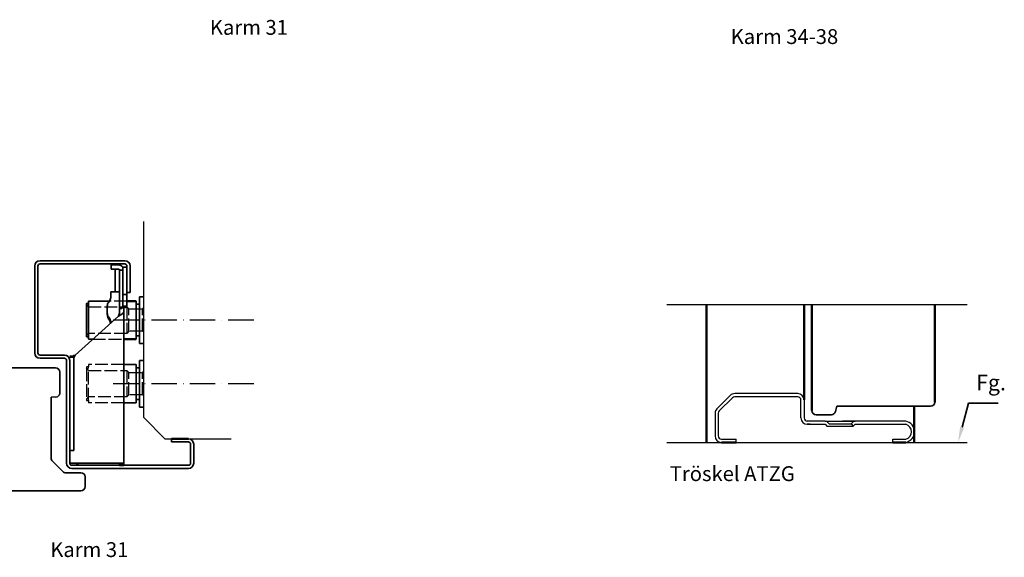
# Model space of a CAD drawing. Units: millimetres. Extents: x -355 to 3133, y -622 to 579.
# Drawn here: x 579 to 1044, y 35 to 288 of the extents above; entities that cross this region are included whole.
import ezdxf

# ---------------------------------------------------------------- set-up
doc = ezdxf.new("R2010")
doc.units = ezdxf.units.MM
doc.linetypes.add('ACAD_ISO10W100', pattern=[18, 12, -3, 0, -3])
doc.linetypes.add('AM_ISO02W050', pattern=[7.5, 6, -1.5])
for name, color, linetype, lineweight in [('AM_0', 7, 'Continuous', 50), ('AM_3', 3, 'AM_ISO02W050', 25), ('AM_5', 2, 'Continuous', 35), ('AM_7', 3, 'ACAD_ISO10W100', 25), ('Visible Edges', 7, 'Continuous', 35)]:
    doc.layers.add(name, color=color, linetype=linetype, lineweight=lineweight)
doc.layers.add('DR1-C-025', color=3, linetype='Continuous')
doc.layers.add('DR1-H-05', color=7, linetype='Continuous')
doc.styles.add('ACISOTS', font='isocp.shx', dxfattribs={"height": 1})
doc.styles.add('STD3_5', font='ISOCP.SHX', dxfattribs={"height": 3.5})

# ---------------------------------------------------------------- blocks, each defined once
blk = doc.blocks.new('*S27')
at = {"layer": 'AM_5', "color": 2}
for p, q in [((1010.44, 695.54), (1007.44, 684.1)), ((1024.41, 695.54), (1010.44, 695.54))]:
    blk.add_line(p, q, dxfattribs=at)
blk.add_trace([(1006.51, 684.35), (1008.38, 683.86), (1005.58, 676.99)], dxfattribs=at)
at = {"layer": 'AM_5', "color": 6, "insert": (1014.12, 699.21), "char_height": 7.35, "attachment_point": 7, "style": 'ACISOTS'}
blk.add_mtext('Fg.', dxfattribs=at)

msp = doc.modelspace()

# ---------------------------------------------------------------- linework, layer by layer
for p, q in [((637.67, 100.43), (637.67, 192.93)), ((596.27, 110.13), (594.07, 110.13)), ((647.67, 90.43), (678.87, 90.43)), ((603.77, 76.43), (649.42, 76.43))]:
    msp.add_line(p, q)
at = {"layer": 'AM_0'}
for p, q in [((634.17, 155.43), (629.77, 155.43)), ((903.26, 153.76), (903.26, 88.76)), ((949.26, 153.76), (949.26, 108.76)), ((952.96, 103.77), (952.96, 153.76)), ((1010.96, 107.77), (1010.96, 153.76)), ((628.27, 137.43), (634.17, 137.43)), ((1001.26, 105.77), (1001.26, 88.76)), ((658.77, 90.43), (650.77, 90.43)), ((917.26, 88.76), (910.26, 88.76)), ((997.26, 88.76), (991.18, 88.76)), ((626.27, 77.93), (628.27, 77.93))]:
    msp.add_line(p, q, dxfattribs=at)
at = {"layer": 'AM_3'}
for p, q in [((629.77, 155.43), (621.48, 155.43)), ((611.67, 152.68), (629.67, 152.68)), ((629.67, 152.68), (630.67, 151.68)), ((629.67, 152.68), (629.67, 140.18)), ((630.67, 151.68), (637.17, 151.68)), ((630.67, 141.18), (630.67, 151.68)), ((637.67, 152.18), (637.17, 151.68)), ((637.17, 141.18), (637.17, 151.68)), ((629.67, 140.18), (611.67, 140.18)), ((630.67, 141.18), (629.67, 140.18)), ((637.17, 141.18), (630.67, 141.18)), ((637.67, 140.68), (637.17, 141.18)), ((613.63, 137.43), (628.27, 137.43)), ((611.67, 125.43), (611.67, 124.33)), ((628.27, 125.43), (611.67, 125.43)), ((610.67, 124.13), (610.67, 123.68)), ((610.67, 123.68), (610.67, 109.18)), ((611.67, 124.33), (610.87, 124.33)), ((611.67, 108.53), (611.67, 124.33)), ((611.67, 122.68), (629.67, 122.68)), ((629.67, 122.68), (630.67, 121.68)), ((629.67, 122.68), (629.67, 110.18)), ((630.67, 121.68), (637.17, 121.68)), ((630.67, 111.18), (630.67, 121.68)), ((637.67, 122.18), (637.17, 121.68)), ((637.17, 111.18), (637.17, 121.68)), ((610.67, 109.18), (610.67, 108.73)), ((610.87, 108.53), (611.67, 108.53)), ((629.67, 110.18), (611.67, 110.18)), ((611.67, 108.53), (611.67, 107.43)), ((628.27, 107.43), (611.67, 107.43)), ((630.67, 111.18), (629.67, 110.18)), ((637.17, 111.18), (630.67, 111.18)), ((637.67, 110.68), (637.17, 111.18))]:
    msp.add_line(p, q, dxfattribs=at)
for centre, start, end in [((610.87, 124.13), 90, 180), ((610.87, 108.73), 180, 270)]:
    msp.add_arc(centre, 0.2, start, end, dxfattribs=at)
for points, weights in [([(611.67, 152.68), (611.46, 152.87), (611.01, 153.34)], [1, 1.01236723002, 1.00625844096]), ([(611.01, 139.52), (611.46, 139.98), (611.67, 140.18)], [1.00625844096, 1.01236723001, 1]), ([(611.67, 122.68), (611.46, 122.87), (611.01, 123.34)], [1, 1.01236723002, 1.00625844096]), ([(611.01, 109.52), (611.46, 109.98), (611.67, 110.18)], [1.00625844096, 1.01236723001, 1])]:
    msp.add_rational_spline(points, weights, degree=2, dxfattribs=at)
at = {"layer": 'AM_7', "linetype": 'ACAD_ISO10W100'}
for p, q in [((689.57, 146.43), (621.45, 146.43)), ((689.57, 116.43), (621.45, 116.43))]:
    msp.add_line(p, q, dxfattribs=at)
at = {"layer": 'DR1-C-025'}
msp.add_line((884.52, 153.76), (1026.23, 153.76), dxfattribs=at)
at = {"layer": 'DR1-H-05'}
for p, q in [((946.26, 111.76), (916.51, 111.76)), ((908.14, 104.64), (914.39, 110.88)), ((909.2, 103.58), (915.45, 109.82)), ((946.26, 110.26), (916.51, 110.26)), ((947.76, 100.26), (947.76, 108.76)), ((949.26, 108.76), (949.26, 100.26)), ((907.26, 102.51), (907.26, 91.76)), ((908.76, 102.51), (908.76, 91.76)), ((647.67, 90.43), (637.67, 100.43)), ((959.19, 98.76), (950.76, 98.76)), ((959.19, 98.76), (973.33, 98.76)), ((960.25, 98.32), (961.11, 97.46)), ((997.26, 98.76), (967.33, 98.76)), ((971.41, 97.46), (972.27, 98.32)), ((950.76, 97.26), (959.19, 97.26)), ((952.11, 97.26), (950.76, 97.26)), ((959.19, 97.26), (960.05, 96.4)), ((960.05, 96.4), (972.47, 96.4)), ((961.11, 97.46), (971.41, 97.46)), ((971.41, 97.46), (972.47, 96.4)), ((973.33, 97.26), (972.47, 96.4)), ((973.33, 97.26), (997.26, 97.26)), ((884.52, 88.76), (1026.23, 88.76)), ((910.26, 90.26), (917.26, 90.26)), ((917.26, 88.76), (917.26, 90.26)), ((991.18, 90.26), (997.26, 90.26)), ((991.18, 88.76), (991.18, 90.26))]:
    msp.add_line(p, q, dxfattribs=at)
for centre, radius, start, end in [((916.51, 108.76), 3, 90, 135), ((946.26, 108.76), 3, 0, 90), ((916.51, 108.76), 1.5, 90, 135.0001), ((946.26, 108.76), 1.5, 0, 90), ((910.26, 102.51), 3, 135, 180), ((910.26, 102.51), 1.5, 135, 180), ((950.76, 100.26), 3, 180, 270), ((950.76, 100.26), 1.5, 180, 270), ((959.19, 97.26), 1.5, 45, 90), ((973.33, 97.26), 1.5, 90, 135), ((996.26, 93.76), 5.1, 281.3099, 78.6901), ((996.26, 93.76), 3.64, 285.9454, 74.0546), ((910.26, 91.76), 3, 180, 270), ((910.26, 91.76), 1.5, 180, 270)]:
    msp.add_arc(centre, radius, start, end, dxfattribs=at)
at = {"layer": 'Visible Edges'}
for p, q in [((586.27, 171.93), (586.27, 154.43)), ((587.77, 154.43), (587.77, 171.93)), ((628.77, 174.43), (588.77, 174.43)), ((588.77, 172.93), (628.77, 172.93)), ((622.27, 172.43), (622.27, 170.43)), ((623.98, 172.43), (622.27, 172.43)), ((623.98, 172.43), (624.68, 172.43)), ((625.77, 172.43), (624.68, 172.43)), ((629.77, 171.93), (629.77, 159.43)), ((631.27, 159.43), (631.27, 171.93)), ((622.27, 170.43), (623.98, 170.43)), ((624.68, 170.43), (623.98, 170.43)), ((624.27, 169.4), (624.27, 169.97)), ((624.27, 169.4), (624.27, 159.73)), ((624.68, 170.43), (625.77, 170.43)), ((626.27, 170.43), (626.27, 170.34)), ((626.27, 151.06), (626.27, 170.34)), ((627.16, 169.93), (626.32, 169.93)), ((627.16, 169.93), (627.59, 169.93)), ((627.59, 169.93), (627.71, 169.93)), ((627.77, 169.43), (627.77, 171.43)), ((629.77, 171.43), (627.77, 171.43)), ((627.77, 169.43), (627.77, 162.43)), ((622.22, 157.42), (622.22, 159.73)), ((625.77, 159.73), (622.22, 159.73)), ((627.77, 158.43), (627.77, 162.43)), ((627.77, 158.43), (627.77, 158.11)), ((627.77, 158.43), (629.77, 158.43)), ((627.77, 152.94), (627.77, 158.11)), ((629.77, 159.43), (631.27, 159.43)), ((629.77, 159.43), (629.77, 158.43)), ((629.77, 158.11), (629.77, 158.43)), ((629.77, 158.11), (629.77, 152.94)), ((586.27, 138.43), (586.27, 154.43)), ((587.77, 154.43), (587.77, 138.43)), ((610.67, 154.13), (610.67, 153.68)), ((610.67, 153.68), (611.01, 153.34)), ((610.67, 153.68), (610.67, 139.18)), ((611.67, 154.33), (610.87, 154.33)), ((621.48, 155.43), (611.67, 155.43)), ((611.67, 155.43), (611.67, 154.33)), ((611.67, 154.33), (611.67, 137.43)), ((621.69, 155.74), (621.04, 154.77)), ((634.17, 153.93), (634.17, 155.43)), ((635.67, 153.93), (634.17, 153.93)), ((634.17, 137.43), (634.17, 153.93)), ((637.67, 157.43), (635.67, 157.43)), ((635.67, 157.43), (635.67, 153.93)), ((635.67, 153.93), (635.67, 135.43)), ((620.5, 153.04), (620.5, 149.66)), ((620.5, 149.66), (620.5, 149.13)), ((626.27, 151.06), (626.27, 150.93)), ((626.27, 150.54), (626.27, 150.93)), ((626.47, 151.93), (626.5, 151.93)), ((626.64, 151.93), (626.5, 151.93)), ((627.31, 151.93), (626.64, 151.93)), ((627.16, 152.19), (627.59, 152.43)), ((627.88, 152.19), (627.16, 152.19)), ((628.16, 152.43), (627.59, 152.43)), ((628.65, 152.94), (627.77, 152.94)), ((628.26, 152.19), (627.88, 152.19)), ((628.88, 152.43), (628.16, 152.43)), ((628.27, 150.94), (628.27, 151.18)), ((628.27, 105.93), (628.27, 150.94)), ((628.88, 152.43), (628.49, 152.21)), ((629.77, 152.94), (628.65, 152.94)), ((625.77, 148.36), (605.27, 129.9)), ((621.04, 147.92), (621.69, 146.95)), ((621.69, 145.95), (621.62, 146.05)), ((622.22, 145.17), (622.22, 145.18)), ((611.01, 139.52), (610.67, 139.18)), ((586.27, 138.43), (586.27, 130.93)), ((587.77, 130.93), (587.77, 138.43)), ((610.67, 139.18), (610.67, 138.73)), ((610.87, 138.53), (611.67, 138.53)), ((611.67, 137.43), (613.63, 137.43)), ((634.17, 138.93), (635.67, 138.93)), ((635.67, 135.43), (637.67, 135.43)), ((600.27, 129.93), (588.77, 129.93)), ((588.77, 128.43), (600.27, 128.43)), ((601.27, 127.43), (601.27, 124.43)), ((604.33, 129.43), (602.77, 129.43)), ((604.77, 128.93), (602.77, 128.93)), ((602.77, 124.43), (602.77, 127.43)), ((604.77, 128.93), (604.77, 127.76)), ((604.92, 128.93), (604.77, 128.93)), ((604.77, 124.1), (604.77, 127.76)), ((634.17, 125.43), (628.27, 125.43)), ((634.17, 123.93), (634.17, 125.43)), ((637.67, 127.43), (635.67, 127.43)), ((635.67, 127.43), (635.67, 123.93)), ((317.52, 123.93), (596.07, 123.93)), ((598.07, 121.93), (598.07, 111.93)), ((601.27, 108.43), (601.27, 124.43)), ((602.77, 124.43), (602.77, 108.43)), ((604.77, 124.1), (604.77, 121.27)), ((604.77, 121.27), (604.77, 110.93)), ((610.67, 123.68), (611.01, 123.34)), ((635.67, 123.93), (634.17, 123.93)), ((634.17, 107.43), (634.17, 123.93)), ((635.67, 123.93), (635.67, 105.43)), ((594.07, 110.13), (594.07, 80.94)), ((601.27, 108.43), (601.27, 78.93)), ((602.77, 78.93), (602.77, 108.43)), ((604.77, 110.93), (604.77, 106.93)), ((604.77, 105.93), (604.77, 106.93)), ((611.01, 109.52), (610.67, 109.18)), ((628.27, 107.43), (634.17, 107.43)), ((634.17, 108.93), (635.67, 108.93)), ((1010.96, 107.77), (1010.96, 107.77)), ((604.77, 105.93), (604.77, 93.64)), ((628.27, 105.93), (628.27, 90.93)), ((635.67, 105.43), (637.67, 105.43)), ((964.05, 103.25), (964.72, 105.77)), ((964.72, 105.77), (969.96, 105.77)), ((969.96, 105.77), (1008.96, 105.77)), ((954.96, 101.77), (962.12, 101.77)), ((604.77, 93.64), (604.77, 90.2)), ((604.77, 90.2), (604.77, 89.85)), ((604.77, 89.85), (604.77, 88.14)), ((628.27, 78.93), (628.27, 90.93)), ((650.77, 88.93), (650.77, 90.43)), ((658.77, 88.93), (650.77, 88.93)), ((602.77, 84.93), (604.77, 84.93)), ((604.77, 88.14), (604.77, 87.5)), ((604.77, 87.5), (604.77, 87.31)), ((604.77, 87.31), (604.77, 86.93)), ((604.77, 86.93), (604.77, 86.32)), ((604.77, 84.93), (604.77, 86.32)), ((628.26, 83.93), (628.26, 81.93)), ((659.77, 78.93), (659.77, 87.93)), ((661.27, 87.93), (661.27, 78.93)), ((594.36, 80.23), (599.88, 74.72)), ((600.58, 74.43), (608.07, 74.43)), ((605.27, 78.93), (602.77, 78.93)), ((628.77, 77.93), (603.77, 77.93)), ((628.77, 76.43), (603.77, 76.43)), ((603.77, 76.43), (628.77, 76.43)), ((605.27, 78.93), (625.77, 78.93)), ((621.47, 77.93), (658.77, 77.93)), ((658.77, 76.43), (621.47, 76.43)), ((628.27, 78.93), (625.77, 78.93)), ((626.27, 78.93), (626.27, 77.93)), ((626.27, 77.93), (628.27, 77.93)), ((628.27, 78.43), (628.27, 78.93)), ((628.27, 78.43), (628.27, 77.93)), ((610.07, 72.43), (610.07, 67.93)), ((608.07, 65.93), (317.52, 65.93))]:
    msp.add_line(p, q, dxfattribs=at)
for centre, radius, start, end in [((588.77, 171.93), 2.5, 90, 180), ((588.77, 171.93), 1, 90, 180), ((625.77, 169.93), 2.5, 36.8699, 90), ((628.77, 171.93), 2.5, 0, 90), ((628.77, 171.93), 1, 0, 90), ((625.77, 169.93), 0.5, 0, 90), ((625.77, 160.23), 0.5, 270, 0), ((610.87, 154.13), 0.2, 90, 180), ((610.87, 138.73), 0.2, 180, 270), ((588.77, 130.93), 2.5, 180, 270), ((588.77, 130.93), 1, 180, 270), ((600.27, 127.43), 2.5, 0, 90), ((600.27, 127.43), 1, 0, 90), ((596.07, 121.93), 2, 0, 90), ((596.27, 111.93), 1.8, 270, 0), ((1008.96, 107.77), 2, 270, 0), ((954.96, 103.77), 2, 180, 270), ((962.12, 103.77), 2, 270, 345), ((658.77, 87.93), 2.5, 0, 90), ((658.77, 87.93), 1, 0, 90), ((595.07, 80.94), 1, 180, 225), ((600.58, 75.43), 1, 225, 270), ((603.77, 78.93), 2.5, 180, 270), ((603.77, 78.93), 1, 180, 270), ((605.54, 77.93), 1, 30, 90), ((607.27, 78.93), 1, 210, 270), ((608.07, 72.43), 2, 0, 90), ((658.77, 78.93), 2.5, 270, 0), ((658.77, 78.93), 1, 270, 0), ((608.07, 67.93), 2, 270, 0)]:
    msp.add_arc(centre, radius, start, end, dxfattribs=at)
for centre, major_axis, ratio, start_param, end_param in [((624.5, 153.04), (-4, 0), 0.866025, 5.759587, 6.283185), ((618.22, 157.47), (4, 0), 0.866025, 5.759587, 6.011922), ((624.5, 149.66), (-4, 0), 0.866025, 0, 0.523599), ((618.76, 146.43), (-4.78, 8.93), 0.227735, 4.634741, 4.660202), ((618.76, 146.43), (-4.94, 9.23), 0.227735, 4.555683, 4.613638), ((618.22, 145.22), (4, 0), 0.866025, 0.271264, 0.523599), ((618.22, 144.22), (4, 0), 0.866025, 0.271264, 0.523599)]:
    msp.add_ellipse(centre, major_axis=major_axis, ratio=ratio, start_param=start_param, end_param=end_param, dxfattribs=at)
for points, knots in [([(624.27, 169.97), (624.27, 170.02), (624.26, 170.06), (624.23, 170.23), (624.16, 170.31), (623.95, 170.41), (623.8, 170.43), (623.63, 170.43)], [2.2277283, 2.2277283, 2.2277283, 2.2277283, 2.2560366, 2.2560366, 2.3446172, 2.3446172, 2.4249428, 2.4249428, 2.4249428, 2.4249428]), ([(626.27, 170.34), (626.27, 170.3), (626.27, 170.27), (626.27, 170.18), (626.27, 170.12), (626.28, 170.03), (626.28, 169.99), (626.29, 169.94), (626.31, 169.93), (626.32, 169.93)], [0.00883665, 0.00883665, 0.00883665, 0.00883665, 0.01884051, 0.01884051, 0.03768102, 0.03768102, 0.05666814, 0.05666814, 0.07565526, 0.07565526, 0.07565526, 0.07565526]), ([(627.71, 169.93), (627.72, 169.93), (627.72, 169.93), (627.76, 169.93), (627.77, 169.94), (627.77, 169.96)], [0.20889394, 0.20889394, 0.20889394, 0.20889394, 0.21449296, 0.21449296, 0.23336043, 0.23336043, 0.23336043, 0.23336043]), ([(620.5, 149.13), (620.5, 148.61), (620.62, 148.04), (620.89, 147.35), (620.96, 147.2), (621.04, 147.05)], [0.6059705, 0.6059705, 0.6059705, 0.6059705, 0.7703345, 0.7703345, 0.8176801, 0.8176801, 0.8176801, 0.8176801]), ([(626.27, 150.54), (626.27, 150.45), (626.27, 150.37), (626.27, 150.22), (626.27, 150.16), (626.26, 150.1)], [0, 0, 0, 0, 0.02602501, 0.02602501, 0.04530897, 0.04530897, 0.04530897, 0.04530897]), ([(626.47, 151.93), (626.42, 151.93), (626.38, 151.91), (626.31, 151.81), (626.3, 151.73), (626.28, 151.55), (626.27, 151.43), (626.27, 151.23), (626.27, 151.14), (626.27, 151.06)], [0.1710463, 0.1710463, 0.1710463, 0.1710463, 0.210056, 0.210056, 0.2490656, 0.2490656, 0.2867797, 0.2867797, 0.3119263, 0.3119263, 0.3119263, 0.3119263]), ([(628.2, 150.03), (628.23, 150.09), (628.24, 150.16), (628.26, 150.34), (628.27, 150.45), (628.27, 150.69), (628.27, 150.82), (628.27, 150.94)], [0, 0, 0, 0, 0.0375528, 0.0375528, 0.0755501, 0.0755501, 0.1140465, 0.1140465, 0.1140465, 0.1140465]), ([(628.26, 152.19), (628.29, 152.19), (628.33, 152.19), (628.41, 152.2), (628.45, 152.2), (628.49, 152.21)], [0, 0, 0, 0, 0.01490396, 0.01490396, 0.02443062, 0.02443062, 0.02443062, 0.02443062]), ([(628.27, 151.32), (628.27, 151.4), (628.27, 151.48), (628.28, 151.69), (628.29, 151.8), (628.34, 151.96), (628.36, 152.01), (628.41, 152.09), (628.43, 152.12), (628.45, 152.15)], [0.0138924, 0.0138924, 0.0138924, 0.0138924, 0.0407602, 0.0407602, 0.0858453, 0.0858453, 0.106218, 0.106218, 0.120486, 0.120486, 0.120486, 0.120486])]:
    msp.add_open_spline(points, degree=3, knots=knots, dxfattribs=at)
for points, weights in [([(611.01, 153.34), (611.01, 153.34), (611.01, 153.34)], [1.00542618073, 1.00542618073, 1.00533738681]), ([(611.01, 139.52), (611.01, 139.52), (611.01, 139.52)], [1.00533738681, 1.00542618073, 1.00542618073]), ([(611.01, 123.34), (611.01, 123.34), (611.01, 123.34)], [1.00542618073, 1.00542618073, 1.00533738681]), ([(611.01, 109.52), (611.01, 109.52), (611.01, 109.52)], [1.00533738681, 1.00542618073, 1.00542618073])]:
    msp.add_rational_spline(points, weights, degree=2, dxfattribs=at)
for points in [[(622.08, 156.54), (622.17, 156.85), (622.22, 157.15), (622.22, 157.42)], [(625.77, 148.36), (626, 148.94), (626.22, 149.52), (626.26, 150.1)], [(628.2, 150.03), (627.95, 149.48), (626.89, 148.92), (625.77, 148.36)], [(626.5, 151.93), (626.66, 152.01), (626.88, 152.1), (627.16, 152.19)], [(627.59, 152.43), (627.7, 152.6), (627.77, 152.77), (627.77, 152.94)], [(628.27, 151.18), (628.27, 151.23), (628.27, 151.27), (628.27, 151.32)], [(628.45, 152.15), (628.46, 152.17), (628.48, 152.19), (628.49, 152.21)], [(629.77, 152.94), (629.77, 152.77), (629.43, 152.6), (628.88, 152.43)], [(621.16, 146.82), (621.22, 146.76), (621.28, 146.7), (621.34, 146.64)], [(621.61, 146.1), (621.61, 146.08), (621.62, 146.07), (621.62, 146.05)], [(622.22, 145.18), (622.22, 145.51), (622.17, 145.84), (622.08, 146.15)], [(622.08, 145.15), (622.08, 145.12), (622.09, 145.09), (622.1, 145.06)], [(603.5, 128.93), (603.96, 129.25), (604.61, 129.58), (605.27, 129.9)], [(605.27, 129.9), (605.14, 129.58), (605.01, 129.25), (604.92, 128.93)]]:
    msp.add_open_spline(points, degree=3, dxfattribs=at)

# ---------------------------------------------------------------- block references
at = {"layer": 'AM_5'}
msp.add_blockref('*S27', (16.35, -588.23), dxfattribs=at)

# ---------------------------------------------------------------- texts
at = {"layer": 'AM_0', "char_height": 7, "width": 94.7727, "attachment_point": 1, "style": 'STD3_5'}
for s, insert in [('{\\fArial|b0|i0|c0|p34;\\C6;Karm 31}', (668.9, 288.01)), ('{\\fArial|b0|i0|c0|p34;\\C6;Karm 34-38}', (914.61, 283.67)), ('{\\fArial|b0|i0|c0|p34;\\C6;Tröskel ATZG}', (885.88, 77.49)), ('{\\fArial|b0|i0|c0|p34;\\C6;Karm 31}', (593.6, 41.66))]:
    msp.add_mtext(s, dxfattribs=dict(at, insert=insert))

doc.saveas('drawing.dxf')
